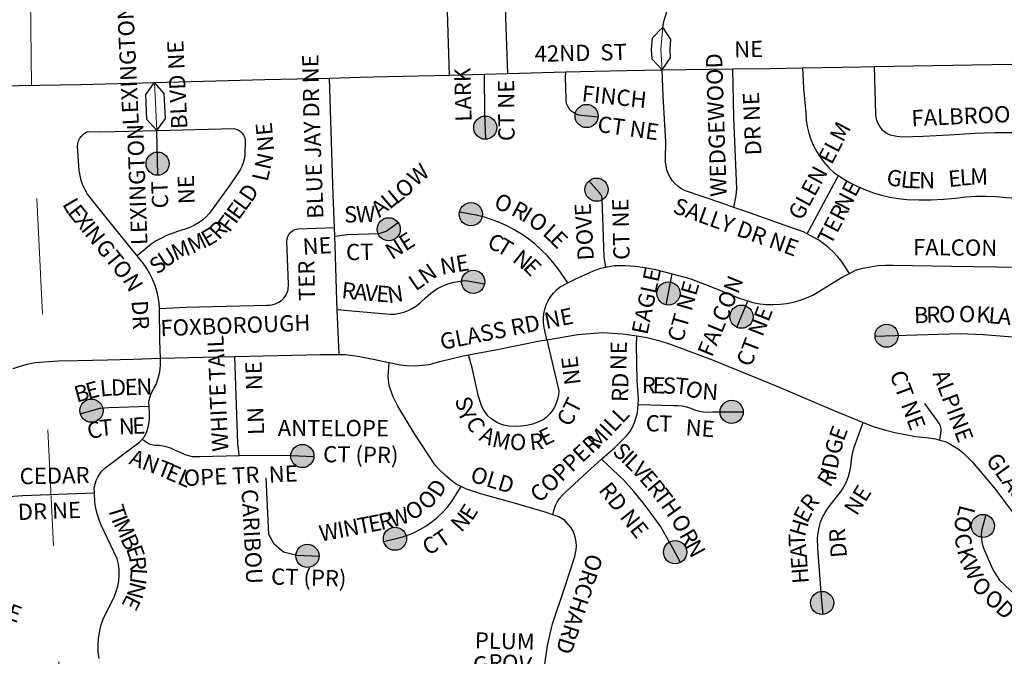
# Model space of a CAD drawing. Extents: x 277.8 to 290.4, y 128.9 to 143.9.
# Drawn here: x 282.1 to 283, y 140 to 140.5 of the extents above; entities that cross this region are included whole.
import ezdxf
from ezdxf.enums import TextEntityAlignment as Align

# ---------------------------------------------------------------- set-up
doc = ezdxf.new("R2010")
doc.units = ezdxf.units.MI
doc.header["$MEASUREMENT"] = 0
doc.linetypes.add('CENTER', pattern=[2, 1.25, -0.25, 0.25, -0.25])
doc.linetypes.add('DOT', pattern=[0.025, 0.005, -0.02])
for name, color, linetype, lineweight in [('tdCiCityCuldesac', 7, 'Continuous', 0), ('tdCiCityDivCarto', 7, 'Continuous', 30), ('tdCiCityDivCL', 2, 'Continuous', 13), ('tdCiCityPrivStreetCL', 43, 'CENTER', 30), ('tdCiCityPrivStreetTxt', 43, 'Continuous', 0), ('tdCiCityStreetCL', 7, 'Continuous', 30), ('tdCiCityStreetTxt', 7, 'Continuous', 0), ('tdCiSectLine', 7, 'DOT', 13)]:
    doc.layers.add(name, color=color, linetype=linetype, lineweight=lineweight)
doc.styles.add('Style-GEOMETRICFUTURA_211_L_L', font='GEOMETRICFUTURA_211_L_L.shx')

# ---------------------------------------------------------------- blocks, each defined once
blk = doc.blocks.new('CULDES_44')
at = {"layer": 'tdCiCityCuldesac', "linetype": 'Continuous', "lineweight": 30, "ltscale": 0.05}
h = blk.add_hatch(color=7, dxfattribs=at)
edge = h.paths.add_edge_path()
edge.add_arc((-0.01, 0), 0.01, 0, 360)
at = {"layer": 'tdCiCityCuldesac', "color": 7, "linetype": 'Continuous', "lineweight": 30, "ltscale": 0.05}
blk.add_circle((-0.01, 0), 0.01, dxfattribs=at)
blk = doc.blocks.new('CULDES_45')
at = {"layer": 'tdCiCityCuldesac', "linetype": 'Continuous', "lineweight": 30, "ltscale": 0.05}
h = blk.add_hatch(color=7, dxfattribs=at)
edge = h.paths.add_edge_path()
edge.add_arc((-0.01, 0), 0.01, 0, 360)
at = {"layer": 'tdCiCityCuldesac', "color": 7, "linetype": 'Continuous', "lineweight": 30, "ltscale": 0.05}
blk.add_circle((-0.01, 0), 0.01, dxfattribs=at)
blk = doc.blocks.new('CULDES_46')
at = {"layer": 'tdCiCityCuldesac', "linetype": 'Continuous', "lineweight": 30, "ltscale": 0.05}
h = blk.add_hatch(color=7, dxfattribs=at)
edge = h.paths.add_edge_path()
edge.add_arc((-0.01, 0), 0.01, 0, 360)
at = {"layer": 'tdCiCityCuldesac', "color": 7, "linetype": 'Continuous', "lineweight": 30, "ltscale": 0.05}
blk.add_circle((-0.01, 0), 0.01, dxfattribs=at)
blk = doc.blocks.new('CULDES_47')
at = {"layer": 'tdCiCityCuldesac', "linetype": 'Continuous', "lineweight": 30, "ltscale": 0.05}
h = blk.add_hatch(color=7, dxfattribs=at)
edge = h.paths.add_edge_path()
edge.add_arc((-0.01, 0), 0.01, 0, 360)
at = {"layer": 'tdCiCityCuldesac', "color": 7, "linetype": 'Continuous', "lineweight": 30, "ltscale": 0.05}
blk.add_circle((-0.01, 0), 0.01, dxfattribs=at)
blk = doc.blocks.new('CULDES_48')
at = {"layer": 'tdCiCityCuldesac', "linetype": 'Continuous', "lineweight": 30, "ltscale": 0.05}
h = blk.add_hatch(color=7, dxfattribs=at)
edge = h.paths.add_edge_path()
edge.add_arc((-0.01, 0), 0.01, 0, 360)
at = {"layer": 'tdCiCityCuldesac', "color": 7, "linetype": 'Continuous', "lineweight": 30, "ltscale": 0.05}
blk.add_circle((-0.01, 0), 0.01, dxfattribs=at)
blk = doc.blocks.new('CULDES_49')
at = {"layer": 'tdCiCityCuldesac', "linetype": 'Continuous', "lineweight": 30, "ltscale": 0.05}
h = blk.add_hatch(color=7, dxfattribs=at)
edge = h.paths.add_edge_path()
edge.add_arc((-0.01, 0), 0.01, 0, 360)
at = {"layer": 'tdCiCityCuldesac', "color": 7, "linetype": 'Continuous', "lineweight": 30, "ltscale": 0.05}
blk.add_circle((-0.01, 0), 0.01, dxfattribs=at)
blk = doc.blocks.new('CULDES_50')
at = {"layer": 'tdCiCityCuldesac', "linetype": 'Continuous', "lineweight": 30, "ltscale": 0.05}
h = blk.add_hatch(color=7, dxfattribs=at)
edge = h.paths.add_edge_path()
edge.add_arc((-0.01, 0), 0.01, 0, 360)
at = {"layer": 'tdCiCityCuldesac', "color": 7, "linetype": 'Continuous', "lineweight": 30, "ltscale": 0.05}
blk.add_circle((-0.01, 0), 0.01, dxfattribs=at)
blk = doc.blocks.new('CULDES_51')
at = {"layer": 'tdCiCityCuldesac', "linetype": 'Continuous', "lineweight": 30, "ltscale": 0.05}
h = blk.add_hatch(color=7, dxfattribs=at)
edge = h.paths.add_edge_path()
edge.add_arc((-0.01, 0), 0.01, 0, 360)
at = {"layer": 'tdCiCityCuldesac', "color": 7, "linetype": 'Continuous', "lineweight": 30, "ltscale": 0.05}
blk.add_circle((-0.01, 0), 0.01, dxfattribs=at)
blk = doc.blocks.new('CULDES_52')
at = {"layer": 'tdCiCityCuldesac', "linetype": 'Continuous', "lineweight": 30, "ltscale": 0.05}
h = blk.add_hatch(color=7, dxfattribs=at)
edge = h.paths.add_edge_path()
edge.add_arc((-0.01, 0), 0.01, 0, 360)
at = {"layer": 'tdCiCityCuldesac', "color": 7, "linetype": 'Continuous', "lineweight": 30, "ltscale": 0.05}
blk.add_circle((-0.01, 0), 0.01, dxfattribs=at)
blk = doc.blocks.new('CULDES_53')
at = {"layer": 'tdCiCityCuldesac', "linetype": 'Continuous', "lineweight": 30, "ltscale": 0.05}
h = blk.add_hatch(color=7, dxfattribs=at)
edge = h.paths.add_edge_path()
edge.add_arc((-0.01, 0), 0.01, 0, 360)
at = {"layer": 'tdCiCityCuldesac', "color": 7, "linetype": 'Continuous', "lineweight": 30, "ltscale": 0.05}
blk.add_circle((-0.01, 0), 0.01, dxfattribs=at)
blk = doc.blocks.new('CULDES_55')
at = {"layer": 'tdCiCityCuldesac', "linetype": 'Continuous', "lineweight": 30, "ltscale": 0.05}
h = blk.add_hatch(color=7, dxfattribs=at)
edge = h.paths.add_edge_path()
edge.add_arc((-0.01, 0), 0.01, 0, 360)
at = {"layer": 'tdCiCityCuldesac', "color": 7, "linetype": 'Continuous', "lineweight": 30, "ltscale": 0.05}
blk.add_circle((-0.01, 0), 0.01, dxfattribs=at)
blk = doc.blocks.new('CULDES_56')
at = {"layer": 'tdCiCityCuldesac', "linetype": 'Continuous', "lineweight": 30, "ltscale": 0.05}
h = blk.add_hatch(color=7, dxfattribs=at)
edge = h.paths.add_edge_path()
edge.add_arc((-0.01, 0), 0.01, 0, 360)
at = {"layer": 'tdCiCityCuldesac', "color": 7, "linetype": 'Continuous', "lineweight": 30, "ltscale": 0.05}
blk.add_circle((-0.01, 0), 0.01, dxfattribs=at)
blk = doc.blocks.new('CULDES_245')
at = {"layer": 'tdCiCityCuldesac', "linetype": 'Continuous', "lineweight": 30, "ltscale": 0.05}
h = blk.add_hatch(color=7, dxfattribs=at)
edge = h.paths.add_edge_path()
edge.add_arc((-0.01, 0), 0.01, 0, 360)
at = {"layer": 'tdCiCityCuldesac', "color": 7, "linetype": 'Continuous', "lineweight": 30, "ltscale": 0.05}
blk.add_circle((-0.01, 0), 0.01, dxfattribs=at)
blk = doc.blocks.new('CULDES_246')
at = {"layer": 'tdCiCityPrivStreetCL', "linetype": 'Continuous', "lineweight": 30, "ltscale": 0.05}
h = blk.add_hatch(color=7, dxfattribs=at)
edge = h.paths.add_edge_path()
edge.add_arc((-0.01, 0), 0.01, 0, 360)
at = {"layer": 'tdCiCityPrivStreetCL', "color": 43, "linetype": 'Continuous', "lineweight": 30, "ltscale": 0.05}
blk.add_circle((-0.01, 0), 0.01, dxfattribs=at)
blk = doc.blocks.new('CULDES_247')
at = {"layer": 'tdCiCityPrivStreetCL', "linetype": 'Continuous', "lineweight": 30, "ltscale": 0.05}
h = blk.add_hatch(color=7, dxfattribs=at)
edge = h.paths.add_edge_path()
edge.add_arc((-0.01, 0), 0.01, 0, 360)
at = {"layer": 'tdCiCityPrivStreetCL', "color": 43, "linetype": 'Continuous', "lineweight": 30, "ltscale": 0.05}
blk.add_circle((-0.01, 0), 0.01, dxfattribs=at)
blk = doc.blocks.new('CULDES_278')
at = {"layer": 'tdCiCityCuldesac', "linetype": 'Continuous', "lineweight": 30, "ltscale": 0.05}
h = blk.add_hatch(color=7, dxfattribs=at)
edge = h.paths.add_edge_path()
edge.add_arc((-0.01, 0), 0.01, 0, 360)
at = {"layer": 'tdCiCityCuldesac', "color": 7, "linetype": 'Continuous', "lineweight": 30, "ltscale": 0.05}
blk.add_circle((-0.01, 0), 0.01, dxfattribs=at)
blk = doc.blocks.new('CULDES_292')
at = {"layer": 'tdCiCityCuldesac', "linetype": 'Continuous', "lineweight": 30, "ltscale": 0.05}
h = blk.add_hatch(color=7, dxfattribs=at)
edge = h.paths.add_edge_path()
edge.add_arc((-0.01, 0), 0.01, 0, 360)
at = {"layer": 'tdCiCityCuldesac', "color": 7, "linetype": 'Continuous', "lineweight": 30, "ltscale": 0.05}
blk.add_circle((-0.01, 0), 0.01, dxfattribs=at)
blk = doc.blocks.new('CULDES_293')
at = {"layer": 'tdCiCityCuldesac', "linetype": 'Continuous', "lineweight": 30, "ltscale": 0.05}
h = blk.add_hatch(color=7, dxfattribs=at)
edge = h.paths.add_edge_path()
edge.add_arc((-0.01, 0), 0.01, 0, 360)
at = {"layer": 'tdCiCityCuldesac', "color": 7, "linetype": 'Continuous', "lineweight": 30, "ltscale": 0.05}
blk.add_circle((-0.01, 0), 0.01, dxfattribs=at)

msp = doc.modelspace()

# ---------------------------------------------------------------- linework, layer by layer
at = {"layer": 'tdCiCityDivCarto', "color": 7, "linetype": 'Continuous', "lineweight": 30, "ltscale": 0.05}
for points in [[(282.65483, 140.47071), (282.64621, 140.48018), (282.64566, 140.48867), (282.6465, 140.49839), (282.65533, 140.50766)], [(282.65483, 140.47071), (282.66217, 140.4812), (282.66171, 140.48849), (282.66244, 140.49701), (282.65533, 140.50766)], [(282.21879, 140.41853), (282.2103, 140.42813), (282.20924, 140.44962), (282.21673, 140.46001)], [(282.21879, 140.41853), (282.22629, 140.42892), (282.22522, 140.45042), (282.21673, 140.46001)]]:
    msp.add_lwpolyline(points, dxfattribs=at)
at = {"layer": 'tdCiCityDivCL', "color": 2, "linetype": 'Continuous', "lineweight": 13, "ltscale": 0.05}
for points in [[(282.65483, 140.47071), (282.65368, 140.48858), (282.65533, 140.50766)], [(282.21879, 140.41853), (282.21673, 140.46001)]]:
    msp.add_lwpolyline(points, dxfattribs=at)
at = {"layer": 'tdCiCityPrivStreetCL', "color": 43, "linetype": 'CENTER', "lineweight": 30, "ltscale": 0.05, "flags": 128}
for points in [[(282.28982, 140.13833), (282.32782, 140.13851), (282.35435, 140.13728)], [(282.35875, 140.05115), (282.33953, 140.05198), (282.32803, 140.0547), (282.32009, 140.06173), (282.31558, 140.07007), (282.31229, 140.13844)]]:
    msp.add_lwpolyline(points, dxfattribs=at)
at = {"layer": 'tdCiCityStreetCL', "color": 7, "linetype": 'Continuous', "lineweight": 30, "ltscale": 0.05}
for points in [[(282.4712, 140.46634), (282.46976, 140.51184), (282.46631, 140.62627), (282.46582, 140.65265), (282.46631, 140.66203), (282.46804, 140.68619), (282.46779, 140.70296), (282.46705, 140.71949), (282.46557, 140.76634), (282.46532, 140.78829), (282.46532, 140.8021), (282.466, 140.80427), (282.46703, 140.80629), (282.46718, 140.8065), (282.46838, 140.80811), (282.47003, 140.80968), (282.47191, 140.81095), (282.47398, 140.81188), (282.47618, 140.81246), (282.51341, 140.81862), (282.52281, 140.8202)], [(282.65533, 140.50766), (282.65656, 140.51358), (282.65977, 140.52345), (282.66149, 140.53035), (282.66199, 140.54046), (282.66051, 140.58263), (282.66051, 140.59052), (282.66083, 140.59389)], [(282.52159, 140.46767), (282.52007, 140.51603), (282.51792, 140.59174)], [(282.83779, 140.47369), (282.99045, 140.47623), (283.04404, 140.47688)], [(282.36789, 140.46379), (282.39416, 140.46439), (282.41805, 140.465), (282.4712, 140.46634)], [(282.4712, 140.46634), (282.49157, 140.46686), (282.50145, 140.46713)], [(282.50145, 140.46713), (282.52159, 140.46767)], [(282.50268, 140.41099), (282.50169, 140.4322), (282.50145, 140.46713)], [(282.52159, 140.46767), (282.57176, 140.46904)], [(282.59959, 140.42998), (282.58529, 140.43146), (282.58291, 140.43184), (282.58063, 140.43262), (282.57851, 140.43376), (282.5766, 140.43525), (282.57498, 140.43702), (282.57367, 140.43905), (282.57272, 140.44126), (282.57215, 140.44361), (282.57197, 140.44601), (282.57148, 140.46426), (282.57176, 140.46904)], [(282.57176, 140.46904), (282.60945, 140.47006), (282.65483, 140.47071)], [(282.65483, 140.47071), (282.71574, 140.47158)], [(282.7167, 140.35219), (282.70711, 140.35551), (282.67407, 140.36685), (282.67109, 140.36853), (282.66832, 140.37054), (282.66582, 140.37286), (282.6636, 140.37547), (282.6617, 140.37831), (282.66016, 140.38136), (282.65898, 140.38457), (282.65818, 140.3879), (282.65779, 140.3913), (282.65779, 140.39472), (282.65804, 140.40877), (282.65582, 140.44823), (282.65483, 140.47071)], [(282.71574, 140.47158), (282.74779, 140.47204), (282.77592, 140.47256)], [(282.7167, 140.35219), (282.71871, 140.36241), (282.7192, 140.36858), (282.71673, 140.42974), (282.71574, 140.47158)], [(282.77592, 140.47256), (282.82695, 140.47352), (282.83779, 140.47369)], [(282.77592, 140.47256), (282.7769, 140.45489), (282.77888, 140.43368), (282.77925, 140.42782), (282.78012, 140.42201), (282.78147, 140.41629), (282.78329, 140.41071), (282.78558, 140.4053), (282.78832, 140.40011), (282.79148, 140.39516), (282.79505, 140.39049), (282.79899, 140.38614), (282.80329, 140.38214), (282.8071, 140.3796)], [(282.83779, 140.47369), (282.83905, 140.43245), (282.83934, 140.42959), (282.84005, 140.42681), (282.84117, 140.42416), (282.84267, 140.42171), (282.84451, 140.41951), (282.84666, 140.41761), (282.84907, 140.41605), (282.85169, 140.41486), (282.85445, 140.41407), (282.8573, 140.41371), (282.86223, 140.41297), (282.87999, 140.41371), (282.90243, 140.41469), (282.92462, 140.41617), (282.94213, 140.41666), (282.96679, 140.41691), (283.03239, 140.41765), (283.04309, 140.41776)], [(282.00022, 140.45488), (282.05522, 140.45636), (282.10005, 140.45726), (282.15312, 140.45833), (282.21673, 140.46001), (282.31194, 140.46252), (282.36789, 140.46379)], [(282.37205, 140.33496), (282.37094, 140.3629), (282.36789, 140.46379)], [(282.20196, 140.31032), (282.19332, 140.32097), (282.16915, 140.35081), (282.15904, 140.36363), (282.15685, 140.36742), (282.15502, 140.37139), (282.15358, 140.37552), (282.15253, 140.37977), (282.15189, 140.3841), (282.15041, 140.40506), (282.15064, 140.40741), (282.15129, 140.40969), (282.15232, 140.41181), (282.15371, 140.41373), (282.15541, 140.41537), (282.15737, 140.41668), (282.15953, 140.41764), (282.17038, 140.41739), (282.21879, 140.41853)], [(282.21879, 140.41853), (282.2853, 140.4201), (282.2873, 140.41965), (282.28919, 140.41884), (282.2909, 140.4177), (282.29237, 140.41626), (282.29355, 140.41459), (282.29441, 140.41272), (282.29492, 140.41073), (282.29467, 140.39692), (282.29423, 140.3937), (282.29342, 140.39054), (282.29227, 140.3875), (282.29079, 140.3846), (282.289, 140.38188), (282.28185, 140.37128), (282.26434, 140.34711), (282.26143, 140.34406), (282.25824, 140.3413), (282.25482, 140.33885), (282.25117, 140.33673), (282.24735, 140.33495), (282.24338, 140.33355), (282.23672, 140.33133), (282.23192, 140.32975), (282.22723, 140.32787), (282.22268, 140.32569), (282.21827, 140.32322), (282.21403, 140.32048), (282.20196, 140.31032)], [(282.2197, 140.37991), (282.21879, 140.41853)], [(282.60634, 140.30077), (282.60472, 140.30964), (282.603, 140.35995), (282.60268, 140.36169), (282.60192, 140.36328), (282.60078, 140.36463), (282.59165, 140.37499)], [(282.78011, 140.32939), (282.8071, 140.3796)], [(282.8071, 140.3796), (282.81069, 140.37721), (282.81703, 140.3735), (282.82357, 140.37018), (282.83031, 140.36726), (282.83721, 140.36475), (282.84424, 140.36265), (282.85139, 140.36099), (282.85863, 140.35976), (282.86593, 140.35896), (282.87648, 140.35858), (282.88704, 140.35866), (282.89759, 140.3592), (282.9081, 140.36019), (282.91684, 140.36123), (282.92563, 140.3618), (282.93443, 140.3619), (282.94323, 140.36153), (282.952, 140.36069), (282.99466, 140.35797), (283.04004, 140.35552)], [(282.57349, 140.28705), (282.56502, 140.29928), (282.56062, 140.30495), (282.55589, 140.31034), (282.55083, 140.31544), (282.54549, 140.32023), (282.53986, 140.32468), (282.53397, 140.32879), (282.52785, 140.33253), (282.52151, 140.3359), (282.51498, 140.33888), (282.50829, 140.34146), (282.50145, 140.34364), (282.49449, 140.3454), (282.47994, 140.34811)], [(282.78011, 140.32939), (282.7769, 140.33109), (282.76408, 140.33553), (282.72709, 140.3486), (282.7167, 140.35219)], [(282.37234, 140.3275), (282.38302, 140.32887), (282.41064, 140.32961), (282.41656, 140.33159), (282.42692, 140.33923)], [(282.22099, 140.265), (282.24418, 140.26599), (282.31373, 140.26796), (282.31644, 140.26794), (282.31912, 140.26834), (282.32171, 140.26916), (282.32414, 140.27038), (282.32634, 140.27196), (282.32827, 140.27386), (282.32988, 140.27605), (282.33112, 140.27846), (282.33198, 140.28103), (282.33247, 140.28621), (282.33099, 140.32271), (282.33119, 140.32496), (282.33184, 140.32712), (282.33292, 140.32911), (282.33437, 140.33083), (282.33615, 140.33223), (282.33818, 140.33323), (282.34036, 140.33381), (282.37205, 140.33496)], [(282.37234, 140.3275), (282.37205, 140.33496)], [(282.37448, 140.26402), (282.37415, 140.27191), (282.37267, 140.31926), (282.37234, 140.3275)], [(282.81653, 140.29525), (282.8097, 140.30569), (282.80627, 140.30986), (282.80255, 140.31378), (282.79858, 140.31743), (282.79436, 140.32081), (282.78993, 140.32389), (282.78529, 140.32665), (282.78011, 140.32939)], [(282.22099, 140.265), (282.22094, 140.26992), (282.22, 140.27513), (282.2187, 140.28027), (282.21705, 140.2853), (282.21506, 140.29021), (282.21273, 140.29497), (282.21008, 140.29956), (282.20713, 140.30395), (282.20196, 140.31032)], [(282.57349, 140.28705), (282.57985, 140.29029), (282.59564, 140.29744), (282.6018, 140.2999), (282.60634, 140.30077)], [(282.60634, 140.30077), (282.61339, 140.30212), (282.6235, 140.30212), (282.63167, 140.30151), (282.6398, 140.30044), (282.64785, 140.29891), (282.65581, 140.29694), (282.66362, 140.29485)], [(282.81653, 140.29525), (282.82177, 140.29793), (282.82808, 140.29971), (282.8345, 140.30105), (282.84099, 140.30194), (282.84753, 140.30238), (282.85408, 140.30237), (282.90463, 140.30163), (283.04212, 140.29951)], [(282.37448, 140.26402), (282.39018, 140.26254), (282.42002, 140.26007), (282.42406, 140.26023), (282.42807, 140.26083), (282.43199, 140.26185), (282.43578, 140.2633), (282.43939, 140.26514), (282.44278, 140.26736), (282.44591, 140.26993), (282.45051, 140.27425), (282.45537, 140.27828), (282.46046, 140.28202), (282.46513, 140.28435), (282.47, 140.28625), (282.47503, 140.28769), (282.48016, 140.28867), (282.48537, 140.28917), (282.50164, 140.28621)], [(282.65824, 140.26821), (282.66362, 140.29485)], [(282.66362, 140.29485), (282.67874, 140.29078), (282.70044, 140.28264), (282.72141, 140.27401), (282.72874, 140.27157)], [(282.72874, 140.27157), (282.73324, 140.27006), (282.73903, 140.26904), (282.74488, 140.26846), (282.75076, 140.26831), (282.75663, 140.26859), (282.76247, 140.26932), (282.76823, 140.27048), (282.77389, 140.27206), (282.77942, 140.27407), (282.78478, 140.27648), (282.79761, 140.28437), (282.80969, 140.29177), (282.81653, 140.29525)], [(282.55544, 140.23808), (282.55297, 140.24861), (282.55246, 140.25254), (282.55239, 140.25651), (282.55277, 140.26046), (282.55359, 140.26434), (282.55483, 140.26811), (282.55649, 140.27171), (282.55855, 140.27511), (282.56097, 140.27825), (282.56372, 140.2811), (282.56678, 140.28363), (282.57349, 140.28705)], [(282.7194, 140.24873), (282.72874, 140.27157)], [(282.22182, 140.22202), (282.22129, 140.23751), (282.22099, 140.265)], [(282.37611, 140.22524), (282.37448, 140.26402)], [(282.48781, 140.22506), (282.51105, 140.22937), (282.55075, 140.23727), (282.55544, 140.23808)], [(282.55544, 140.23808), (282.56234, 140.20866), (282.56555, 140.19411), (282.56529, 140.19043), (282.56459, 140.1868), (282.56347, 140.18328), (282.56194, 140.17992), (282.56002, 140.17676), (282.55774, 140.17386), (282.55513, 140.17124), (282.55223, 140.16896), (282.54763, 140.16691), (282.54285, 140.16531), (282.53795, 140.16416), (282.53295, 140.16347), (282.52792, 140.16327), (282.52289, 140.16353), (282.51944, 140.16403), (282.51608, 140.16495), (282.51286, 140.16628), (282.50982, 140.168), (282.50702, 140.17007), (282.5045, 140.17248), (282.5023, 140.17518), (282.50044, 140.17813), (282.49897, 140.18129), (282.49625, 140.18918), (282.49083, 140.21384), (282.48781, 140.22506)], [(282.55544, 140.23808), (282.58207, 140.24269), (282.60328, 140.24417), (282.62104, 140.24318), (282.63299, 140.24133)], [(282.63402, 140.18216), (282.63432, 140.18683), (282.63333, 140.20261), (282.63259, 140.23368), (282.63299, 140.24133)], [(282.63299, 140.24133), (282.64175, 140.23998), (282.65186, 140.23751), (282.66271, 140.23406), (282.69748, 140.22099), (282.75519, 140.19756), (282.77881, 140.18747), (282.80254, 140.17734), (282.81857, 140.17068), (282.82845, 140.16663)], [(282.83854, 140.24121), (282.85605, 140.2417), (282.91203, 140.24343), (282.93176, 140.24269), (282.97566, 140.23899), (282.98453, 140.23776), (282.98978, 140.2355)], [(282.09478, 140.21315), (282.10091, 140.21529), (282.10716, 140.217), (282.11352, 140.21828), (282.13374, 140.21976), (282.15034, 140.22018), (282.17609, 140.22084), (282.19834, 140.22141), (282.22182, 140.22202)], [(282.20605, 140.15223), (282.21213, 140.14836), (282.21706, 140.14712), (282.22069, 140.14698), (282.22429, 140.14649), (282.22783, 140.14564), (282.23126, 140.14445), (282.23457, 140.14293), (282.23879, 140.14103), (282.24295, 140.13899), (282.24607, 140.13807), (282.24928, 140.13747), (282.25252, 140.1372), (282.25578, 140.13726), (282.28982, 140.13833), (282.28947, 140.14174), (282.28882, 140.14811), (282.28608, 140.22363)], [(282.21211, 140.18074), (282.21192, 140.18425), (282.21283, 140.18827), (282.21421, 140.19215), (282.21606, 140.19584), (282.21833, 140.19929), (282.22001, 140.20477), (282.22125, 140.21037), (282.22203, 140.21606), (282.22182, 140.22202)], [(282.22182, 140.22202), (282.25877, 140.22296), (282.28608, 140.22363)], [(282.28608, 140.22363), (282.35963, 140.22543), (282.37611, 140.22524)], [(282.37611, 140.22524), (282.38133, 140.22518), (282.39243, 140.22395), (282.40698, 140.22099), (282.41364, 140.21951), (282.41929, 140.21834)], [(282.41929, 140.21834), (282.42918, 140.2163), (282.43436, 140.21581), (282.44175, 140.21556), (282.45384, 140.2168), (282.46419, 140.21951), (282.48318, 140.2242), (282.48781, 140.22506)], [(282.48128, 140.11134), (282.47702, 140.11347), (282.47219, 140.11716), (282.46757, 140.12112), (282.46318, 140.12531), (282.45902, 140.12975), (282.44077, 140.15737), (282.42671, 140.18079), (282.42252, 140.18942), (282.41931, 140.19855), (282.41833, 140.20644), (282.41929, 140.21834)], [(282.15269, 140.17425), (282.16996, 140.17894), (282.17735, 140.17968), (282.21211, 140.18074)], [(282.20605, 140.15223), (282.20846, 140.1549), (282.21005, 140.15875), (282.21125, 140.16273), (282.21204, 140.16682), (282.21243, 140.17096), (282.21241, 140.17512), (282.21211, 140.18074)], [(282.60257, 140.13505), (282.6136, 140.1449), (282.62421, 140.15502), (282.62685, 140.15866), (282.62913, 140.16254), (282.63102, 140.16662), (282.63251, 140.17087), (282.63358, 140.17524), (282.63402, 140.18216)], [(282.63402, 140.18216), (282.66465, 140.1814), (282.66843, 140.18142), (282.67219, 140.18103), (282.67588, 140.18024), (282.67947, 140.17904), (282.6829, 140.17746), (282.68671, 140.17649), (282.69059, 140.17588), (282.69451, 140.17563), (282.69843, 140.17573), (282.72482, 140.17573)], [(282.89456, 140.15141), (282.89576, 140.15909), (282.89558, 140.16126), (282.89506, 140.16338), (282.89421, 140.16539), (282.89304, 140.16723), (282.88145, 140.18301)], [(282.79366, 140.00102), (282.79243, 140.01631), (282.78922, 140.05798), (282.78898, 140.06686), (282.7894, 140.07153), (282.79027, 140.07614), (282.7916, 140.08064), (282.79336, 140.08498), (282.79554, 140.08914), (282.79811, 140.09305), (282.80106, 140.0967), (282.80944, 140.10755), (282.81188, 140.11149), (282.81394, 140.11564), (282.81558, 140.11997), (282.8168, 140.12444), (282.81758, 140.12901), (282.81813, 140.13457), (282.81914, 140.14006), (282.82061, 140.14546), (282.82251, 140.15071), (282.82845, 140.16663)], [(282.82845, 140.16663), (282.8378, 140.16279), (282.84661, 140.1602), (282.85551, 140.15799), (282.86451, 140.15616), (282.87357, 140.15472), (282.88269, 140.15367), (282.89082, 140.15243), (282.89456, 140.15141)], [(282.16499, 140.10599), (282.16481, 140.11026), (282.16543, 140.11349), (282.16644, 140.11662), (282.16781, 140.11961), (282.16954, 140.12241), (282.17159, 140.12498), (282.17394, 140.12728), (282.19712, 140.14479), (282.20378, 140.14972), (282.20605, 140.15223)], [(282.89456, 140.15141), (282.89896, 140.15021), (282.903, 140.14824), (282.9069, 140.14601), (282.91066, 140.14354), (282.91425, 140.14084), (282.92264, 140.13246), (282.94163, 140.11002), (282.9616, 140.08363), (282.96525, 140.07834)], [(282.56061, 140.08704), (282.56142, 140.09076), (282.56266, 140.09436), (282.56431, 140.0978), (282.56634, 140.10103), (282.56872, 140.104), (282.57143, 140.10668), (282.59042, 140.12419), (282.60257, 140.13505)], [(282.67081, 140.04602), (282.66416, 140.05835), (282.6538, 140.07659), (282.64635, 140.08708), (282.63851, 140.09728), (282.63031, 140.10719), (282.62174, 140.11679), (282.60257, 140.13505)], [(282.41459, 140.06402), (282.42865, 140.06747), (282.43448, 140.06931), (282.44016, 140.07159), (282.44566, 140.07428), (282.45093, 140.07738), (282.45596, 140.08087), (282.46071, 140.08473), (282.46516, 140.08894), (282.46927, 140.09347), (282.47304, 140.0983), (282.48128, 140.11134)], [(282.56061, 140.08704), (282.55396, 140.0893), (282.52733, 140.09695), (282.49921, 140.10484), (282.4859, 140.10903), (282.48128, 140.11134)], [(282.07051, 140.09183), (282.07994, 140.09904), (282.08685, 140.10249), (282.10313, 140.10372), (282.12597, 140.10456), (282.16499, 140.10599)], [(282.16898, 139.96302), (282.16829, 139.96866), (282.16809, 139.97434), (282.16839, 139.98001), (282.16918, 139.98564), (282.17046, 139.99117), (282.17221, 139.99658), (282.18208, 140.01631), (282.1838, 140.02077), (282.18508, 140.02539), (282.18591, 140.03011), (282.18626, 140.03489), (282.18616, 140.03967), (282.18558, 140.04443), (282.18454, 140.04911), (282.17073, 140.07796), (282.1689, 140.08281), (282.16738, 140.08777), (282.16618, 140.09282), (282.16531, 140.09793), (282.16499, 140.10599)], [(282.55101, 139.93961), (282.55125, 139.94232), (282.55593, 139.97438), (282.56012, 139.99288), (282.57048, 140.0237), (282.57936, 140.05108), (282.58059, 140.05675), (282.5808, 140.06004), (282.58063, 140.06334), (282.5801, 140.0666), (282.57921, 140.06978), (282.57797, 140.07284), (282.5764, 140.07574), (282.57073, 140.08215), (282.56555, 140.08536), (282.56061, 140.08704)], [(282.93423, 140.08708), (282.93053, 140.07327), (282.93027, 140.06947), (282.93043, 140.06567), (282.93101, 140.06191), (282.93201, 140.05823), (282.93867, 140.04294), (282.94085, 140.03872), (282.94323, 140.0346), (282.94582, 140.03061), (282.95987, 140.01779), (282.96277, 140.01586), (282.96587, 140.0143), (282.96915, 140.01313), (282.97254, 140.01238), (282.976, 140.01204), (282.97948, 140.01214), (282.98291, 140.01266), (282.98626, 140.01359), (282.99169, 140.01631), (283.00246, 140.02366)]]:
    msp.add_lwpolyline(points, dxfattribs=at)
at = {"layer": 'tdCiSectLine', "color": 7, "linetype": 'DOT', "lineweight": 13, "ltscale": 0.05}
msp.add_lwpolyline([(282.16009, 139.28655), (282.1579, 139.46101), (282.11076, 140.45747), (282.10044, 141.3519)], dxfattribs=at)

# ---------------------------------------------------------------- block references
at = {"layer": 'tdCiCityCuldesac', "color": 7, "linetype": 'Continuous', "lineweight": 30, "ltscale": 0.05}
for name, p, xscale, yscale, zscale, rotation in [('CULDES_48', (282.59959, 140.42998), 1.000000433259408, 1.000000433259408, 1.000000433259408, 354.0934287740789), ('CULDES_44', (282.50268, 140.41099), 0.9999994717856093, 0.9999994717856093, 0.9999994717856093, 272.6628706067327), ('CULDES_55', (282.2197, 140.37991), 1.000000546450444, 1.000000546450444, 1.000000546450444, 271.3557605442614), ('CULDES_47', (282.59165, 140.37499), 1.000000129378276, 1.000000129378276, 1.000000129378276, 131.3781577971436), ('CULDES_46', (282.47994, 140.34811), 1.000001347298341, 1.000001347298341, 1.000001347298341, 169.4396916985324), ('CULDES_45', (282.42692, 140.33923), 0.9999995797725639, 0.9999995797725639, 0.9999995797725639, 36.43067923328705), ('CULDES_49', (282.50164, 140.28621), 1.000000154043956, 1.000000154043956, 1.000000154043956, 349.694962621348), ('CULDES_293', (282.65824, 140.26821), 0.9999984452475938, 0.9999984452475938, 0.9999984452475938, 258.1850220989546), ('CULDES_292', (282.7194, 140.24873), 0.9999999527828337, 0.9999999527828337, 0.9999999527828337, 247.0112236547499), ('CULDES_51', (282.83854, 140.24121), 1.000000140654016, 1.000000140654016, 1.000000140654016, 181.7662599128758), ('CULDES_56', (282.15269, 140.17425), 0.999998314123525, 0.999998314123525, 0.999998314123525, 195.1857600156), ('CULDES_50', (282.72482, 140.17573), 1.000000762283163, 1.000000762283163, 1.000000762283163, 359.7427995844024), ('CULDES_53', (282.93423, 140.08708), 1.000000487307045, 1.000000487307045, 1.000000487307045, 75.00439162568591), ('CULDES_245', (282.41459, 140.06402), 0.9999998105024824, 0.9999998105024824, 0.9999998105024824, 193.8001172457054), ('CULDES_278', (282.67081, 140.04602), 1.000001904991243, 1.000001904991243, 1.000001904991243, 298.3692059317541), ('CULDES_52', (282.79366, 140.00102), 0.999999191463998, 0.999999191463998, 0.999999191463998, 274.6102933001466)]:
    msp.add_blockref(name, p, dxfattribs=dict(at, xscale=xscale, yscale=yscale, zscale=zscale, rotation=rotation))
at = {"layer": 'tdCiCityPrivStreetCL', "color": 43, "linetype": 'Continuous', "lineweight": 30, "ltscale": 0.05}
for name, p, xscale, yscale, zscale, rotation in [('CULDES_247', (282.35435, 140.13728), 0.999998721601216, 0.999998721601216, 0.999998721601216, 357.343804712824), ('CULDES_246', (282.35875, 140.05115), 0.999998537459441, 0.999998537459441, 0.999998537459441, 357.5104586672741)]:
    msp.add_blockref(name, p, dxfattribs=dict(at, xscale=xscale, yscale=yscale, zscale=zscale, rotation=rotation))

# ---------------------------------------------------------------- texts
at = {"layer": 'tdCiCityPrivStreetTxt', "color": 43, "linetype": 'Continuous', "lineweight": 0, "style": 'Style-GEOMETRICFUTURA_211_L_L'}
for s, rotation, p in [('ANTELOPE', 359.87951, (282.32311, 140.15496)), ('CT (PR)', 359.25648, (282.36219, 140.1324)), ('CARIBOU ', 273.0666, (282.29181, 140.10887)), ('CT (PR)', 358.31458, (282.31722, 140.02694))]:
    msp.add_text(s, height=0.014, rotation=rotation, dxfattribs=at).set_placement(p)
at = {"layer": 'tdCiCityStreetTxt', "color": 7, "linetype": 'Continuous', "lineweight": 0, "style": 'Style-GEOMETRICFUTURA_211_L_L'}
for s, rotation, p in [('LEXINGTON', 92.72347, (282.20334, 140.42342)), ('BLVD NE', 92.72349, (282.24525, 140.42011)), ('42ND  ST', 1.22543, (282.54492, 140.47765)), ('NE', 1.22543, (282.71711, 140.48143)), ('DR NE', 91.10173, (282.35915, 140.42977)), ('LARK', 91.37124, (282.49047, 140.42625)), ('CT NE', 90.37126, (282.52746, 140.4094)), ('FINCH', 353.99783, (282.58496, 140.44363)), ('DR NE', 92.37141, (282.7406, 140.39735)), ('FALBROOK', 2.4993, (282.87022, 140.42211)), ('NE', 95.35638, (282.32018, 140.40108)), ('BLUE JAY', 92.11988, (282.36268, 140.34261)), ('CT NE', 351.99785, (282.59838, 140.41741)), ('ELM', 62.55263, (282.80113, 140.38832)), ('LEXINGTON', 92.06832, (282.21075, 140.31989)), ('LN', 77.09371, (282.31427, 140.37375)), ('GLEN', 61.55262, (282.77512, 140.34004)), ('CT', 92.06834, (282.22873, 140.3516)), ('NE', 92.06834, (282.25158, 140.35519)), ('NE', 62.55263, (282.81514, 140.34795)), ('CT NE', 91.37132, (282.62689, 140.30708)), ('SALLY DR NE', 340.1804, (282.66319, 140.34785)), ('DOVE', 93.37134, (282.59603, 140.30684)), ('TER', 62.74357, (282.80055, 140.31897)), ('NE', 32.14866, (282.42161, 140.3066)), ('NE', 3.39227, (282.34499, 140.31129)), ('FALCON', 359.49051, (282.87131, 140.31097)), ('CT', 0.87589, (282.38217, 140.30662)), ('TER', 91.31047, (282.35544, 140.27167)), ('LN', 34.76889, (282.44216, 140.27949)), ('DR', 273.1828, (282.19697, 140.27169)), ('FOXBOROUGH', 2.15715, (282.22211, 140.24102)), ('TAIL', 92.68463, (282.27802, 140.20316)), ('NE', 91.68798, (282.3098, 140.19468)), ('WHITE', 92.68798, (282.28062, 140.14181)), ('LN', 91.68798, (282.31143, 140.15609)), ('NE', 355.87466, (282.67467, 140.15569)), ('ANT', 338.82838, (282.194, 140.13112)), ('GLASS   RD NE', 306.04789, (282.93359, 140.13401)), ('CEDAR', 1.07045, (282.10055, 140.1133)), ('EL', 336.47236, (282.22521, 140.1188)), ('OPE TR', 2.62966, (282.24228, 140.11182)), ('NE', 2.62966, (282.31563, 140.11475)), ('NE', 57.78319, (282.82267, 140.08545)), ('DR NE', 2.07045, (282.09902, 140.08243)), ('DR', 94.35753, (282.81442, 140.05053)), ('ORCHARD', 251.76039, (282.59077, 140.05457)), ('NE', 340.21224, (282.07543, 140.00221))]:
    msp.add_text(s, height=0.014, rotation=rotation, dxfattribs=at).set_placement(p)
for s, rotation, p in [('WEDGEWOOD', 91.89928, (282.70853, 140.42348)), ('W', 39.88325, (282.44884, 140.37521)), ('G', 350.33016, (282.85419, 140.37066)), ('L', 353.77537, (282.86537, 140.36908)), ('E', 357.95037, (282.8726, 140.36873)), ('N', 0.43368, (282.88352, 140.36863)), ('E', 5.40014, (282.90796, 140.37022)), ('L', 3.71586, (282.91718, 140.37128)), ('M', 0.64458, (282.92843, 140.37184)), ('O', 39.88325, (282.43706, 140.36375)), ('L', 39.88325, (282.42951, 140.35751)), ('A', 40.43103, (282.41538, 140.34672)), ('L', 40.43103, (282.42355, 140.3532)), ('O', 338.91375, (282.51542, 140.34943)), ('R', 332.004, (282.52891, 140.34329)), ('S', 1.53408, (282.38617, 140.33916)), ('W', 1.53408, (282.39916, 140.3395)), ('I', 328.54821, (282.53492, 140.33993)), ('O', 325.0937, (282.544, 140.33399)), ('L', 318.18452, (282.55468, 140.32542)), ('E', 314.7295, (282.56088, 140.31951)), ('EAGLE', 78.10434, (282.64796, 140.26985)), ('CT NE', 73.91708, (282.67978, 140.26057)), ('FALCON', 67.72695, (282.71162, 140.25591)), ('R', 354.60257, (282.38377, 140.27343)), ('A', 355.27549, (282.39408, 140.27213)), ('V', 355.27549, (282.4034, 140.2715)), ('E', 355.27549, (282.41329, 140.27068)), ('N', 8.46827, (282.42556, 140.27046)), ('CT NE', 68.72697, (282.74099, 140.23852)), ('B', 1.76616, (282.8786, 140.25241)), ('R', 1.76616, (282.88897, 140.25272)), ('O', 1.76616, (282.90104, 140.2531)), ('O', 357.85256, (282.91775, 140.25322)), ('K', 357.85256, (282.93187, 140.25269)), ('L', 355.18315, (282.94119, 140.25193)), ('A', 355.18315, (282.94973, 140.25121)), ('NE', 89.06819, (282.62422, 140.22414)), ('NE', 97.06819, (282.58303, 140.21225)), ('CT NE', 290.49747, (282.86018, 140.18358)), ('L', 5.71161, (282.17544, 140.18953)), ('D', 1.75561, (282.18591, 140.18994)), ('E', 1.75561, (282.19686, 140.19028)), ('N', 1.75561, (282.20821, 140.19063)), ('R', 358.58073, (282.64314, 140.19194)), ('E', 358.58073, (282.65208, 140.19172)), ('S', 358.58073, (282.66095, 140.1915)), ('T', 354.0717, (282.67104, 140.19121)), ('O', 335.25996, (282.6797, 140.18857)), ('ALPINE', 290.58562, (282.89934, 140.17855)), ('B', 15.18563, (282.15564, 140.18541)), ('E', 15.18563, (282.16494, 140.18794)), ('N', 356.01997, (282.69588, 140.1863)), ('MILL', 46.71685, (282.61317, 140.15749)), ('E', 69.56796, (282.81346, 140.15506)), ('COPPER', 43.04398, (282.57581, 140.12196)), ('G', 79.58434, (282.8102, 140.14492)), ('S', 316.38775, (282.61531, 140.13673)), ('I', 316.38775, (282.62037, 140.1319)), ('L', 316.38775, (282.62523, 140.12728)), ('D', 80.24458, (282.80728, 140.13227)), ('V', 311.74821, (282.63149, 140.12088)), ('I', 69.22926, (282.80494, 140.12182)), ('E', 311.74821, (282.6381, 140.11348)), ('R', 58.21216, (282.8028, 140.11499)), ('D', 57.69261, (282.4664, 140.10651)), ('R', 309.63137, (282.64479, 140.10539)), ('T', 307.51603, (282.65033, 140.09832)), ('O', 43.41537, (282.45714, 140.09513)), ('H', 305.40069, (282.65707, 140.08925)), ('R', 51.04421, (282.78748, 140.0934)), ('T', 287.02661, (282.17786, 140.0877)), ('W', 17.50226, (282.42989, 140.07835)), ('O', 30.45949, (282.44457, 140.08524)), ('E', 62.31723, (282.78245, 140.08396)), ('I', 290.6858, (282.18039, 140.08076)), ('T', 10.78118, (282.39888, 140.07119)), ('E', 10.78118, (282.40815, 140.07296)), ('R', 13.80005, (282.41803, 140.07516)), ('O', 299.57766, (282.66545, 140.07632)), ('M', 295.57705, (282.18451, 140.0724)), ('W', 10.78118, (282.36853, 140.06541)), ('I', 10.78118, (282.3788, 140.06737)), ('N', 10.78118, (282.3877, 140.06906)), ('H', 73.58956, (282.77977, 140.07408)), ('B', 295.57705, (282.18968, 140.06062)), ('R', 299.57766, (282.67218, 140.06447)), ('T', 91.59104, (282.77804, 140.06534)), ('E', 289.57705, (282.1938, 140.05268)), ('N', 298.36925, (282.67748, 140.05472)), ('A', 94.39869, (282.77933, 140.05623)), ('R', 276.90387, (282.19546, 140.04441)), ('E', 94.39869, (282.78009, 140.04626)), ('L', 265.70051, (282.19614, 140.03649)), ('H', 94.39869, (282.78096, 140.03503)), ('N', 254.89531, (282.19433, 140.02353)), ('I', 260.09819, (282.19584, 140.03097)), ('E', 243.43473, (282.1906, 140.01427)), ('G', 7.12517, (282.49914, 139.95098)), ('R', 2.12517, (282.51148, 139.9527)), ('O', 359.15688, (282.52366, 139.95232)), ('V', 351.16907, (282.53525, 139.95114))]:
    msp.add_text(s, height=0.014, rotation=rotation, dxfattribs=at).set_placement(p, align=Align.CENTER)
for s, rotation, p in [('D', 56.00333, (282.29229, 140.36887)), ('L', 300.06022, (282.15154, 140.35758)), ('E', 54.07729, (282.28118, 140.35331)), ('L', 54.07729, (282.28646, 140.36059)), ('E', 308.25434, (282.15554, 140.35192)), ('X', 308.25434, (282.16109, 140.34489)), ('I', 54.07729, (282.27701, 140.34756)), ('I', 309.00463, (282.16535, 140.33961)), ('R', 46.28185, (282.26638, 140.33751)), ('F', 54.07729, (282.27318, 140.34227)), ('N', 309.00463, (282.17105, 140.33257)), ('M', 25.52601, (282.25031, 140.32785)), ('E', 30.22938, (282.26002, 140.33267)), ('G', 309.00463, (282.1801, 140.3214)), ('M', 21.87282, (282.23665, 140.32189)), ('C', 335.45856, (282.51431, 140.3282)), ('T', 328.54821, (282.52309, 140.32372)), ('T', 309.06274, (282.18765, 140.31208)), ('U', 32.93623, (282.22359, 140.31485)), ('N', 321.63938, (282.53888, 140.3127)), ('O', 309.06226, (282.19464, 140.30325)), ('S', 40.0903, (282.21488, 140.30812)), ('E', 314.7295, (282.54796, 140.30554)), ('N', 299.98806, (282.20435, 140.2908)), ('RD', 88.28912, (282.61162, 140.19715)), ('T', 5.71161, (282.17425, 140.16936)), ('N', 1.75561, (282.19262, 140.17043)), ('E', 1.75561, (282.20293, 140.17102)), ('C', 358.58073, (282.64699, 140.17298)), ('T', 358.58073, (282.65806, 140.1727)), ('C', 15.18563, (282.16299, 140.16691)), ('RD NE', 308.3559, (282.62724, 140.09549)), ('E', 57.69256, (282.48183, 140.09317)), ('L', 255.00444, (282.92405, 140.08774)), ('N', 47.7343, (282.47568, 140.08565)), ('O', 255.00444, (282.92118, 140.07701)), ('T', 34.77747, (282.46104, 140.07247)), ('C', 26.14001, (282.45161, 140.06703)), ('C', 285.13865, (282.92142, 140.06668)), ('K', 286.77449, (282.92427, 140.05454)), ('W', 292.89443, (282.92948, 140.04219)), ('O', 317.62584, (282.93531, 140.03036)), ('O', 333.35537, (282.94451, 140.02033)), ('D', 317.21788, (282.95588, 140.01041))]:
    msp.add_text(s, height=0.014, rotation=rotation, dxfattribs=at).set_placement(p, align=Align.TOP_CENTER)
for s, rotation, p in [('NE', 9.61139, (282.46215, 140.30776)), ('GLASS RD NE', 11.36163, (282.46195, 140.24289)), ('S', 287.57517, (282.48912, 140.1907)), ('CT', 63.37904, (282.5631, 140.16849)), ('Y', 298.47225, (282.49, 140.18186)), ('C', 297.38666, (282.49745, 140.17366)), ('A', 333.40369, (282.50224, 140.16417)), ('E', 26.04684, (282.54676, 140.15855)), ('M', 347.53223, (282.51024, 140.15964)), ('O', 356.68681, (282.52387, 140.15718)), ('R', 6.36163, (282.53967, 140.15649)), ('OLD', 343.19573, (282.49246, 140.12938))]:
    msp.add_text(s, height=0.014, rotation=rotation, dxfattribs=at).set_placement(p, align=Align.TOP_LEFT)
msp.add_text('PLUM', height=0.014, rotation=358.58714, dxfattribs=at).set_placement((282.54473, 139.97056), align=Align.RIGHT)

doc.saveas('drawing.dxf')
